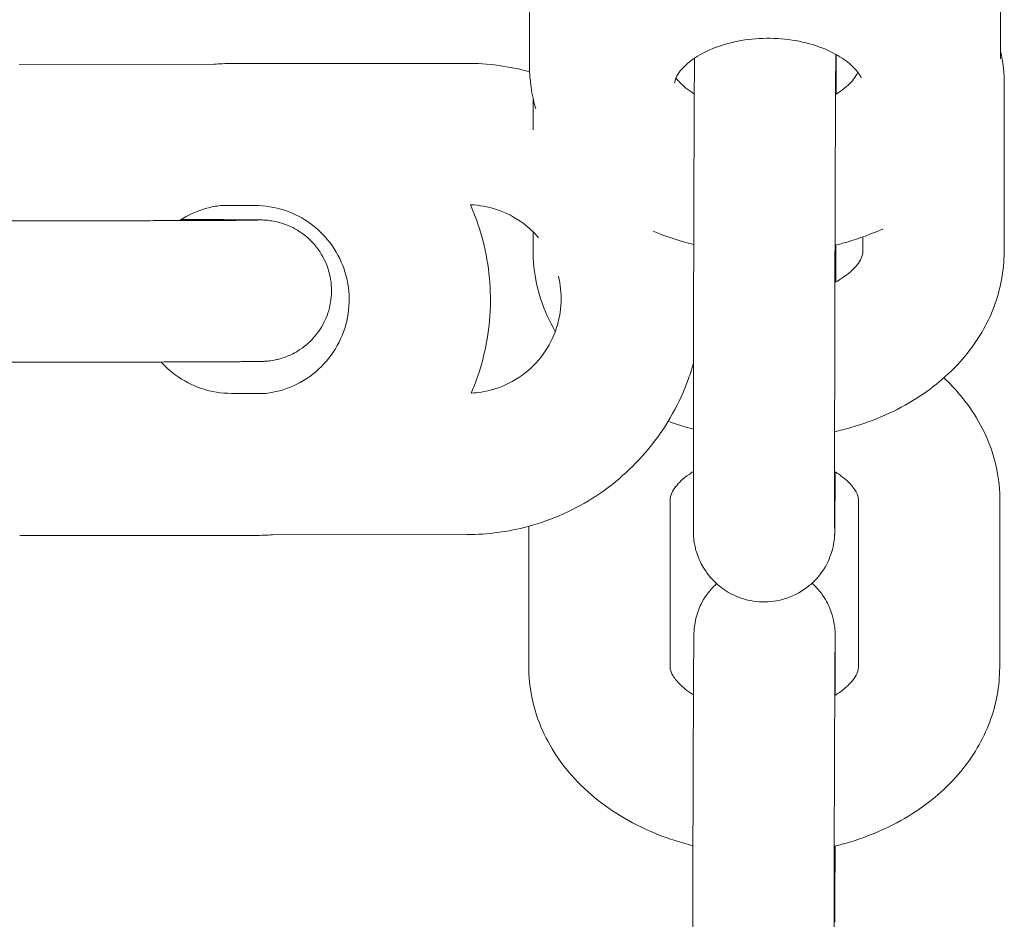
# Model space of a CAD drawing. Units: millimetres. Extents: x 0 to 259861, y 0 to 91344.
# Drawn here: x 169143 to 169185, y 78798 to 78836 of the extents above; entities that cross this region are included whole.
import ezdxf

# ---------------------------------------------------------------- set-up
doc = ezdxf.new("R2010")
doc.units = ezdxf.units.MM

# ---------------------------------------------------------------- blocks, each defined once
blk = doc.blocks.new('A$C5E544E7E')
at = {"color": 0, "linetype": 'Continuous', "lineweight": 0}
for p, q in [((147550.057, 82748.37), (147550.067, 82755.456)), ((147570.067, 82755.404), (147570.058, 82748.646)), ((147528.389, 82748.405), (147536.654, 82748.412)), ((147537.39, 82748.44), (147547.39, 82748.45)), ((147563.075, 82747.61), (147563.074, 82747.142)), ((147570.22, 82747.528), (147570.21, 82740.442)), ((147550.217, 82745.625), (147550.219, 82746.917)), ((147536.93, 82742.413), (147538.395, 82742.414)), ((147531.662, 82741.769), (147521.662, 82741.759)), ((147550.21, 82740.494), (147550.212, 82741.294)), ((147564.211, 82741.079), (147564.21, 82740.45)), ((147563.066, 82740.738), (147563.065, 82740.524)), ((147557.016, 82730.654), (147557.025, 82737.74)), ((147563.016, 82730.646), (147563.025, 82737.732)), ((147531.668, 82735.769), (147523.107, 82735.761)), ((147538.868, 82734.442), (147537.403, 82734.44)), ((147556.024, 82722.852), (147556.033, 82729.938)), ((147564.033, 82729.901), (147564.024, 82722.815)), ((147570.033, 82729.894), (147570.024, 82722.807)), ((147550.024, 82722.86), (147550.032, 82728.802)), ((147538.408, 82728.414), (147528.408, 82728.405)), ((147547.408, 82728.45), (147539.144, 82728.442)), ((147563.041, 82722.1), (147563.04, 82721.631)), ((147563.032, 82715.228), (147563.032, 82715.013)), ((147556.982, 82705.143), (147556.991, 82712.229)), ((147562.982, 82705.135), (147562.991, 82712.221))]:
    blk.add_line(p, q, dxfattribs=at)
for points, knots in [([(147556.221, 82747.603), (147556.225, 82747.67), (147556.239, 82747.745), (147556.324, 82747.93), (147556.378, 82748.022), (147556.581, 82748.279), (147556.765, 82748.46), (147557.242, 82748.792), (147557.518, 82748.944), (147558.155, 82749.205), (147558.515, 82749.314), (147559.289, 82749.467), (147559.704, 82749.51), (147560.54, 82749.519), (147560.962, 82749.485), (147561.761, 82749.344), (147562.138, 82749.239), (147562.804, 82748.981), (147563.094, 82748.83), (147563.568, 82748.516), (147563.752, 82748.354), (147564.015, 82748.064), (147564.096, 82747.936), (147564.144, 82747.834)], [3.183992, 3.183992, 3.183992, 3.183992, 3.456686, 3.456686, 3.648447, 3.648447, 3.933649, 3.933649, 4.185333, 4.185333, 4.437085, 4.437085, 4.693463, 4.693463, 4.952237, 4.952237, 5.209264, 5.209264, 5.461668, 5.461668, 5.712541, 5.712541, 5.958785, 5.958785, 5.958785, 5.958785]), ([(147557.025, 82737.74), (147557.025, 82737.872), (147557.025, 82738.009), (147557.026, 82738.295), (147557.026, 82738.444), (147557.027, 82738.751), (147557.027, 82738.909), (147557.028, 82739.23), (147557.028, 82739.394), (147557.029, 82739.727), (147557.029, 82739.896), (147557.03, 82740.244), (147557.03, 82740.421), (147557.031, 82740.781), (147557.032, 82740.963), (147557.033, 82741.328), (147557.033, 82741.511), (147557.034, 82741.879), (147557.035, 82742.063), (147557.036, 82742.437), (147557.037, 82742.625), (147557.038, 82743.001), (147557.039, 82743.189), (147557.04, 82743.561), (147557.04, 82743.745), (147557.042, 82744.111), (147557.042, 82744.293), (147557.044, 82744.654), (147557.044, 82744.834), (147557.046, 82745.189), (147557.046, 82745.364), (147557.048, 82745.706), (147557.048, 82745.873), (147557.05, 82746.199), (147557.05, 82746.359), (147557.052, 82746.672), (147557.053, 82746.826), (147557.054, 82747.124), (147557.055, 82747.268), (147557.056, 82747.545), (147557.057, 82747.678), (147557.059, 82748.129), (147557.061, 82748.418), (147557.062, 82748.666)], [5.499928, 5.499928, 5.499928, 5.499928, 5.57967, 5.57967, 5.660455, 5.660455, 5.741245, 5.741245, 5.821002, 5.821002, 5.900589, 5.900589, 5.981211, 5.981211, 6.061835, 6.061835, 6.141427, 6.141427, 6.220978, 6.220978, 6.301561, 6.301561, 6.382144, 6.382144, 6.461695, 6.461695, 6.541251, 6.541251, 6.621837, 6.621837, 6.70242, 6.70242, 6.78197, 6.78197, 6.861578, 6.861578, 6.942212, 6.942212, 7.022841, 7.022841, 7.102432, 7.102432, 7.305407, 7.305407, 7.305407, 7.305407]), ([(147563.025, 82737.732), (147563.025, 82737.862), (147563.025, 82737.998), (147563.026, 82738.282), (147563.026, 82738.429), (147563.027, 82738.732), (147563.027, 82738.889), (147563.028, 82739.207), (147563.028, 82739.368), (147563.029, 82739.699), (147563.029, 82739.868), (147563.03, 82740.213), (147563.03, 82740.389), (147563.031, 82740.747), (147563.032, 82740.928), (147563.033, 82741.291), (147563.033, 82741.473), (147563.034, 82741.84), (147563.035, 82742.024), (147563.036, 82742.396), (147563.037, 82742.584), (147563.038, 82742.959), (147563.038, 82743.146), (147563.04, 82743.517), (147563.04, 82743.701), (147563.042, 82744.065), (147563.042, 82744.246), (147563.044, 82744.607), (147563.044, 82744.787), (147563.046, 82745.141), (147563.046, 82745.315), (147563.048, 82745.656), (147563.048, 82745.823), (147563.05, 82746.149), (147563.05, 82746.308), (147563.052, 82746.62), (147563.052, 82746.774), (147563.054, 82747.071), (147563.054, 82747.215), (147563.056, 82747.491), (147563.056, 82747.623), (147563.059, 82748.178), (147563.061, 82748.544), (147563.063, 82748.835)], [5.499928, 5.499928, 5.499928, 5.499928, 5.579156, 5.579156, 5.659403, 5.659403, 5.739645, 5.739645, 5.818858, 5.818858, 5.89824, 5.89824, 5.978648, 5.978648, 6.059054, 6.059054, 6.138431, 6.138431, 6.217849, 6.217849, 6.298297, 6.298297, 6.378744, 6.378744, 6.458163, 6.458163, 6.537577, 6.537577, 6.618022, 6.618022, 6.698469, 6.698469, 6.777888, 6.777888, 6.857251, 6.857251, 6.937649, 6.937649, 7.018052, 7.018052, 7.097431, 7.097431, 7.365195, 7.365195, 7.365195, 7.365195]), ([(147563.076, 82748.828), (147563.076, 82748.717), (147563.076, 82748.595), (147563.075, 82748.213), (147563.075, 82747.926), (147563.075, 82747.61)], [8.3510741, 8.3510741, 8.3510741, 8.3510741, 8.45068, 8.45068, 8.6415207, 8.6415207, 8.6415207, 8.6415207]), ([(147557.054, 82747.156), (147557.017, 82747.179), (147556.98, 82747.202), (147556.709, 82747.382), (147556.525, 82747.544), (147556.349, 82747.738), (147556.311, 82747.785), (147556.278, 82747.829)], [2.2827009, 2.2827009, 2.2827009, 2.2827009, 2.3200749, 2.3200749, 2.5709487, 2.5709487, 2.6526854, 2.6526854, 2.6526854, 2.6526854]), ([(147563.999, 82748.07), (147563.995, 82748.062), (147563.992, 82748.053), (147563.953, 82747.968), (147563.899, 82747.877), (147563.696, 82747.619), (147563.512, 82747.439), (147563.195, 82747.217), (147563.126, 82747.173), (147563.054, 82747.129)], [0.2936216, 0.2936216, 0.2936216, 0.2936216, 0.3150934, 0.3150934, 0.5068544, 0.5068544, 0.7920562, 0.7920562, 0.8642175, 0.8642175, 0.8642175, 0.8642175]), ([(147535.191, 82741.775), (147535.193, 82741.777), (147535.196, 82741.779), (147535.555, 82742.015), (147535.949, 82742.192), (147536.548, 82742.353), (147536.738, 82742.39), (147536.931, 82742.413)], [4.127496, 4.127496, 4.127496, 4.127496, 4.1298795, 4.1298795, 4.4498739, 4.4498739, 4.59495, 4.59495, 4.59495, 4.59495]), ([(147538.395, 82742.414), (147538.822, 82742.414), (147539.248, 82742.346), (147540.058, 82742.078), (147540.442, 82741.879), (147541.127, 82741.37), (147541.428, 82741.06), (147541.918, 82740.362), (147542.107, 82739.973), (147542.352, 82739.156), (147542.409, 82738.727), (147542.385, 82737.874), (147542.304, 82737.45), (147542.013, 82736.648), (147541.802, 82736.27), (147541.274, 82735.601), (147540.955, 82735.308), (147540.243, 82734.839), (147539.849, 82734.662), (147539.25, 82734.501), (147539.059, 82734.464), (147538.867, 82734.442)], [4.711462, 4.711462, 4.711462, 4.711462, 5.03146, 5.03146, 5.351461, 5.351461, 5.671465, 5.671465, 5.99147, 5.99147, 6.311475, 6.311475, 6.631478, 6.631478, 6.951476, 6.951476, 7.271472, 7.271472, 7.591467, 7.591467, 7.736481, 7.736481, 7.736481, 7.736481]), ([(147547.549, 82742.447), (147547.924, 82742.433), (147548.298, 82742.365), (147549.059, 82742.114), (147549.443, 82741.915), (147550.027, 82741.481), (147550.248, 82741.274), (147550.443, 82741.044)], [4.7499095, 4.7499095, 4.7499095, 4.7499095, 5.0314598, 5.0314598, 5.3514607, 5.3514607, 5.5773123, 5.5773123, 5.5773123, 5.5773123]), ([(147547.549, 82742.447), (147547.715, 82742.07), (147547.858, 82741.684), (147548.283, 82740.269), (147548.425, 82739.198), (147548.364, 82737.065), (147548.162, 82736.004), (147547.731, 82734.817), (147547.659, 82734.634), (147547.581, 82734.454)], [5.8681026, 5.8681026, 5.8681026, 5.8681026, 5.9914605, 5.9914605, 6.3114593, 6.3114593, 6.6314587, 6.6314587, 6.6903798, 6.6903798, 6.6903798, 6.6903798]), ([(147538.509, 82741.796), (147538.509, 82741.796), (147538.502, 82741.795), (147538.449, 82741.794), (147538.347, 82741.793), (147538.154, 82741.79), (147538.092, 82741.79), (147537.954, 82741.789), (147537.879, 82741.788), (147537.716, 82741.787), (147537.629, 82741.786), (147537.445, 82741.785), (147537.348, 82741.784), (147537.137, 82741.783), (147537.022, 82741.783), (147536.781, 82741.781), (147536.653, 82741.781), (147536.388, 82741.78), (147536.251, 82741.779), (147535.968, 82741.778), (147535.823, 82741.777), (147535.523, 82741.776), (147535.368, 82741.776), (147535.048, 82741.775), (147534.884, 82741.774), (147534.548, 82741.773), (147534.377, 82741.773), (147534.032, 82741.772), (147533.857, 82741.772), (147533.519, 82741.771), (147533.354, 82741.771), (147533.021, 82741.77), (147532.852, 82741.77), (147532.513, 82741.77), (147532.342, 82741.769), (147532.002, 82741.769), (147531.832, 82741.769), (147531.662, 82741.769)], [6.398413, 6.398413, 6.398413, 6.398413, 6.44326, 6.44326, 6.626193, 6.626193, 6.700169, 6.700169, 6.774977, 6.774977, 6.849735, 6.849735, 6.923601, 6.923601, 7.002189, 7.002189, 7.08177, 7.08177, 7.161334, 7.161334, 7.239881, 7.239881, 7.319081, 7.319081, 7.399299, 7.399299, 7.479511, 7.479511, 7.558694, 7.558694, 7.631585, 7.631585, 7.705268, 7.705268, 7.778949, 7.778949, 7.851836, 7.851836, 7.851836, 7.851836]), ([(147535.257, 82741.818), (147535.454, 82741.818), (147535.645, 82741.818), (147535.98, 82741.817), (147536.125, 82741.817), (147536.408, 82741.816), (147536.546, 82741.816), (147536.81, 82741.815), (147536.936, 82741.815), (147537.177, 82741.814), (147537.29, 82741.813), (147537.506, 82741.813), (147537.609, 82741.812), (147537.803, 82741.811), (147537.894, 82741.811), (147538.062, 82741.809), (147538.139, 82741.809), (147538.279, 82741.808), (147538.342, 82741.807), (147538.528, 82741.805), (147538.608, 82741.804), (147538.741, 82741.8), (147538.768, 82741.799), (147538.843, 82741.794), (147538.862, 82741.793), (147538.917, 82741.789), (147538.955, 82741.786), (147539.075, 82741.77), (147539.138, 82741.764), (147539.356, 82741.717), (147539.458, 82741.697), (147539.798, 82741.576), (147539.984, 82741.518), (147540.455, 82741.201), (147540.614, 82741.083), (147540.909, 82740.78), (147541.03, 82740.639), (147541.327, 82740.192), (147541.502, 82739.83), (147541.654, 82739.083), (147541.667, 82738.737), (147541.583, 82738.095), (147541.492, 82737.801), (147541.247, 82737.265), (147541.09, 82737.041), (147540.739, 82736.623), (147540.555, 82736.475), (147540.144, 82736.179), (147539.97, 82736.102), (147539.55, 82735.921), (147539.426, 82735.9), (147539.142, 82735.834), (147539.076, 82735.829), (147538.97, 82735.816), (147538.938, 82735.813), (147538.881, 82735.808), (147538.859, 82735.807), (147538.809, 82735.803), (147538.788, 82735.802), (147538.722, 82735.799), (147538.693, 82735.798), (147538.621, 82735.796), (147538.582, 82735.796), (147538.491, 82735.794), (147538.44, 82735.793), (147538.326, 82735.792), (147538.263, 82735.791), (147538.124, 82735.79), (147538.049, 82735.789), (147537.882, 82735.788), (147537.789, 82735.787), (147537.59, 82735.786), (147537.483, 82735.785), (147537.256, 82735.784), (147537.136, 82735.783), (147536.885, 82735.782), (147536.755, 82735.781), (147536.486, 82735.78), (147536.349, 82735.779), (147536.062, 82735.778), (147535.913, 82735.778), (147535.605, 82735.777), (147535.447, 82735.776), (147535.125, 82735.775), (147534.961, 82735.775), (147534.627, 82735.774), (147534.457, 82735.773), (147534.109, 82735.772), (147533.932, 82735.772), (147533.572, 82735.771), (147533.389, 82735.771), (147533.024, 82735.77), (147532.84, 82735.77), (147532.329, 82735.769), (147531.998, 82735.769), (147531.668, 82735.769)], [5.253115, 5.253115, 5.253115, 5.253115, 5.351355, 5.351355, 5.431182, 5.431182, 5.512027, 5.512027, 5.592853, 5.592853, 5.672634, 5.672634, 5.753304, 5.753304, 5.834944, 5.834944, 5.916504, 5.916504, 5.996995, 5.996995, 6.180648, 6.180648, 6.227604, 6.227604, 6.240133, 6.240133, 6.255302, 6.255302, 6.266626, 6.266626, 6.273255, 6.273255, 6.277907, 6.277907, 6.279724, 6.279724, 6.28083, 6.28083, 6.282465, 6.282465, 6.283648, 6.283648, 6.284804, 6.284804, 6.286177, 6.286177, 6.288122, 6.288122, 6.291451, 6.291451, 6.298544, 6.298544, 6.311829, 6.311829, 6.32315, 6.32315, 6.336868, 6.336868, 6.359978, 6.359978, 6.422542, 6.422542, 6.500387, 6.500387, 6.579212, 6.579212, 6.658296, 6.658296, 6.736701, 6.736701, 6.818793, 6.818793, 6.902025, 6.902025, 6.985292, 6.985292, 7.067468, 7.067468, 7.147452, 7.147452, 7.22849, 7.22849, 7.309538, 7.309538, 7.38955, 7.38955, 7.469232, 7.469232, 7.549953, 7.549953, 7.630677, 7.630677, 7.710369, 7.710369, 7.851836, 7.851836, 7.851836, 7.851836]), ([(147565.079, 82741.428), (147564.585, 82741.205), (147564.073, 82741.018), (147563.377, 82740.817), (147563.205, 82740.771), (147563.031, 82740.73)], [0.9997139, 0.9997139, 0.9997139, 0.9997139, 1.1811396, 1.1811396, 1.240241, 1.240241, 1.240241, 1.240241]), ([(147551.154, 82737.071), (147550.906, 82737.496), (147550.699, 82737.948), (147550.325, 82739.085), (147550.21, 82739.789), (147550.21, 82740.494)], [2.7485069, 2.7485069, 2.7485069, 2.7485069, 2.9124276, 2.9124276, 3.1425268, 3.1425268, 3.1425268, 3.1425268]), ([(147570.21, 82740.442), (147570.209, 82739.653), (147570.062, 82738.866), (147569.501, 82737.363), (147569.076, 82736.654), (147567.975, 82735.325), (147567.274, 82734.728), (147565.642, 82733.691), (147564.694, 82733.277), (147563.476, 82732.926), (147563.248, 82732.867), (147563.019, 82732.815)], [0.000934, 0.000934, 0.000934, 0.000934, 0.258344, 0.258344, 0.530033, 0.530033, 0.837946, 0.837946, 1.18114, 1.18114, 1.25903, 1.25903, 1.25903, 1.25903]), ([(147564.21, 82740.45), (147564.21, 82740.374), (147564.198, 82740.294), (147564.106, 82740.093), (147564.052, 82740.001), (147563.85, 82739.743), (147563.665, 82739.563), (147563.297, 82739.307), (147563.169, 82739.228), (147563.027, 82739.152)], [0.0009342, 0.0009342, 0.0009342, 0.0009342, 0.3150934, 0.3150934, 0.5068544, 0.5068544, 0.7920562, 0.7920562, 0.9212663, 0.9212663, 0.9212663, 0.9212663]), ([(147551.282, 82739.412), (147551.369, 82739.061), (147551.408, 82738.698), (147551.386, 82737.91), (147551.305, 82737.486), (147551.013, 82736.683), (147550.803, 82736.306), (147550.274, 82735.636), (147549.956, 82735.344), (147549.243, 82734.875), (147548.849, 82734.697), (147548.158, 82734.512), (147547.87, 82734.467), (147547.581, 82734.454)], [6.04027, 6.04027, 6.04027, 6.04027, 6.311475, 6.311475, 6.631478, 6.631478, 6.951476, 6.951476, 7.271472, 7.271472, 7.591467, 7.591467, 7.808539, 7.808539, 7.808539, 7.808539]), ([(147537.403, 82734.44), (147536.976, 82734.44), (147536.55, 82734.508), (147535.739, 82734.776), (147535.356, 82734.975), (147534.797, 82735.39), (147534.598, 82735.573), (147534.418, 82735.773)], [1.5698698, 1.5698698, 1.5698698, 1.5698698, 1.8898671, 1.8898671, 2.209868, 2.209868, 2.4117182, 2.4117182, 2.4117182, 2.4117182]), ([(147557.022, 82735.73), (147556.956, 82735.497), (147556.882, 82735.265), (147556.435, 82734.034), (147555.909, 82733.091), (147554.587, 82731.416), (147553.791, 82730.686), (147552.01, 82729.512), (147551.024, 82729.069), (147549.152, 82728.566), (147548.28, 82728.45), (147547.408, 82728.45)], [6.558578, 6.558578, 6.558578, 6.558578, 6.631459, 6.631459, 6.951459, 6.951459, 7.27146, 7.27146, 7.591461, 7.591461, 7.853055, 7.853055, 7.853055, 7.853055]), ([(147567.654, 82735.1), (147567.893, 82734.876), (147568.121, 82734.638), (147568.928, 82733.68), (147569.405, 82732.862), (147569.918, 82731.303), (147570.034, 82730.599), (147570.033, 82729.894)], [5.6331263, 5.6331263, 5.6331263, 5.6331263, 5.7437682, 5.7437682, 6.0540203, 6.0540203, 6.2841195, 6.2841195, 6.2841195, 6.2841195]), ([(147556.033, 82729.938), (147556.033, 82730.014), (147556.045, 82730.094), (147556.138, 82730.295), (147556.191, 82730.387), (147556.394, 82730.645), (147556.578, 82730.825), (147556.89, 82731.042), (147556.951, 82731.082), (147557.016, 82731.122)], [3.1425268, 3.1425268, 3.1425268, 3.1425268, 3.4566861, 3.4566861, 3.648447, 3.648447, 3.9336488, 3.9336488, 3.999103, 3.999103, 3.999103, 3.999103]), ([(147563.036, 82731.107), (147563.035, 82730.878), (147563.034, 82730.662), (147563.033, 82730.331), (147563.032, 82730.209), (147563.031, 82729.975), (147563.03, 82729.863), (147563.029, 82729.652), (147563.028, 82729.553), (147563.027, 82729.369), (147563.026, 82729.284), (147563.025, 82729.125), (147563.025, 82729.052), (147563.023, 82728.919), (147563.023, 82728.859), (147563.022, 82728.754), (147563.021, 82728.708), (147563.02, 82728.629), (147563.02, 82728.597), (147563.019, 82728.547), (147563.018, 82728.531), (147563.017, 82728.497), (147563.017, 82728.485), (147563.016, 82728.457), (147563.015, 82728.442), (147563.013, 82728.409), (147563.012, 82728.397), (147563.01, 82728.359), (147563.008, 82728.331), (147562.998, 82728.236), (147562.994, 82728.184), (147562.952, 82727.954), (147562.948, 82727.854), (147562.769, 82727.38), (147562.704, 82727.182), (147562.355, 82726.7), (147562.231, 82726.547), (147561.926, 82726.268), (147561.782, 82726.153), (147561.33, 82725.871), (147560.966, 82725.71), (147560.226, 82725.579), (147559.883, 82725.574), (147559.247, 82725.672), (147558.958, 82725.77), (147558.429, 82726.024), (147558.21, 82726.184), (147557.801, 82726.543), (147557.658, 82726.728), (147557.371, 82727.142), (147557.299, 82727.314), (147557.123, 82727.74), (147557.107, 82727.86), (147557.034, 82728.195), (147557.038, 82728.243), (147557.028, 82728.343), (147557.026, 82728.37), (147557.023, 82728.416), (147557.022, 82728.433), (147557.02, 82728.467), (147557.02, 82728.481), (147557.019, 82728.519), (147557.018, 82728.535), (147557.017, 82728.62), (147557.016, 82728.669), (147557.016, 82728.802), (147557.016, 82728.862), (147557.015, 82729.001), (147557.015, 82729.08), (147557.015, 82729.257), (147557.015, 82729.354), (147557.015, 82729.565), (147557.015, 82729.678), (147557.015, 82730.051), (147557.015, 82730.337), (147557.016, 82730.654)], [3.833737, 3.833737, 3.833737, 3.833737, 3.96084, 3.96084, 4.040655, 4.040655, 4.121487, 4.121487, 4.2023, 4.2023, 4.282069, 4.282069, 4.363445, 4.363445, 4.445671, 4.445671, 4.527667, 4.527667, 4.608584, 4.608584, 4.647854, 4.647854, 4.665226, 4.665226, 4.678414, 4.678414, 4.684598, 4.684598, 4.693907, 4.693907, 4.70217, 4.70217, 4.707437, 4.707437, 4.709808, 4.709808, 4.710679, 4.710679, 4.711228, 4.711228, 4.712054, 4.712054, 4.712668, 4.712668, 4.713275, 4.713275, 4.714004, 4.714004, 4.715048, 4.715048, 4.716859, 4.716859, 4.72086, 4.72086, 4.730748, 4.730748, 4.739027, 4.739027, 4.747975, 4.747975, 4.761468, 4.761468, 4.790942, 4.790942, 4.937791, 4.937791, 5.029756, 5.029756, 5.123316, 5.123316, 5.216959, 5.216959, 5.309087, 5.309087, 5.499928, 5.499928, 5.499928, 5.499928]), ([(147563.016, 82731.119), (147563.061, 82731.092), (147563.104, 82731.065), (147563.382, 82730.881), (147563.566, 82730.72), (147563.841, 82730.415), (147563.924, 82730.277), (147564.022, 82730.052), (147564.033, 82729.975), (147564.033, 82729.901)], [5.4176553, 5.4176553, 5.4176553, 5.4176553, 5.4616675, 5.4616675, 5.7125413, 5.7125413, 5.9825776, 5.9825776, 6.2841195, 6.2841195, 6.2841195, 6.2841195]), ([(147563.017, 82728.669), (147563.017, 82728.669), (147563.017, 82728.671), (147563.016, 82728.695), (147563.016, 82728.766), (147563.015, 82728.907), (147563.015, 82728.959), (147563.015, 82729.075), (147563.015, 82729.14), (147563.015, 82729.282), (147563.015, 82729.358), (147563.015, 82729.523), (147563.015, 82729.61), (147563.015, 82729.974), (147563.015, 82730.29), (147563.016, 82730.646)], [4.8051605, 4.8051605, 4.8051605, 4.8051605, 4.8287569, 4.8287569, 4.9874931, 4.9874931, 5.0614049, 5.0614049, 5.1361483, 5.1361483, 5.2108532, 5.2108532, 5.2846825, 5.2846825, 5.499928, 5.499928, 5.499928, 5.499928]), ([(147556.991, 82712.229), (147556.992, 82712.362), (147556.992, 82712.499), (147556.992, 82712.785), (147556.992, 82712.934), (147556.993, 82713.241), (147556.993, 82713.398), (147556.994, 82713.72), (147556.994, 82713.883), (147556.995, 82714.216), (147556.996, 82714.386), (147556.996, 82714.733), (147556.997, 82714.911), (147556.998, 82715.27), (147556.998, 82715.452), (147556.999, 82715.817), (147557, 82716), (147557.001, 82716.368), (147557.001, 82716.553), (147557.002, 82716.926), (147557.003, 82717.115), (147557.004, 82717.491), (147557.005, 82717.679), (147557.006, 82718.051), (147557.007, 82718.235), (147557.008, 82718.601), (147557.009, 82718.782), (147557.01, 82719.144), (147557.011, 82719.324), (147557.012, 82719.679), (147557.013, 82719.854), (147557.014, 82720.196), (147557.015, 82720.362), (147557.016, 82720.689), (147557.017, 82720.849), (147557.018, 82721.162), (147557.019, 82721.316), (147557.02, 82721.614), (147557.021, 82721.758), (147557.022, 82722.035), (147557.023, 82722.167), (147557.024, 82722.422), (147557.025, 82722.544), (147557.026, 82722.778), (147557.027, 82722.89), (147557.028, 82723.101), (147557.029, 82723.2), (147557.03, 82723.384), (147557.03, 82723.469), (147557.032, 82723.628), (147557.032, 82723.701), (147557.033, 82723.834), (147557.034, 82723.894), (147557.035, 82723.999), (147557.035, 82724.045), (147557.036, 82724.124), (147557.037, 82724.156), (147557.038, 82724.206), (147557.038, 82724.222), (147557.039, 82724.256), (147557.04, 82724.268), (147557.041, 82724.297), (147557.042, 82724.311), (147557.044, 82724.344), (147557.044, 82724.356), (147557.047, 82724.394), (147557.049, 82724.422), (147557.059, 82724.517), (147557.062, 82724.57), (147557.105, 82724.799), (147557.109, 82724.899), (147557.288, 82725.373), (147557.353, 82725.571), (147557.7, 82726.051), (147557.821, 82726.2), (147558.002, 82726.367)], [5.499928, 5.499928, 5.499928, 5.499928, 5.57967, 5.57967, 5.660455, 5.660455, 5.741245, 5.741245, 5.821002, 5.821002, 5.900589, 5.900589, 5.981211, 5.981211, 6.061835, 6.061835, 6.141427, 6.141427, 6.220978, 6.220978, 6.301561, 6.301561, 6.382144, 6.382144, 6.461695, 6.461695, 6.541251, 6.541251, 6.621837, 6.621837, 6.70242, 6.70242, 6.78197, 6.78197, 6.861578, 6.861578, 6.942212, 6.942212, 7.022841, 7.022841, 7.102432, 7.102432, 7.182248, 7.182248, 7.26308, 7.26308, 7.343892, 7.343892, 7.423662, 7.423662, 7.505038, 7.505038, 7.587263, 7.587263, 7.66926, 7.66926, 7.750176, 7.750176, 7.789446, 7.789446, 7.806819, 7.806819, 7.820007, 7.820007, 7.826191, 7.826191, 7.835499, 7.835499, 7.843762, 7.843762, 7.84903, 7.84903, 7.851401, 7.851401, 7.852255, 7.852255, 7.852255, 7.852255]), ([(147562.055, 82726.386), (147562.271, 82726.189), (147562.405, 82726.017), (147562.686, 82725.611), (147562.758, 82725.439), (147562.933, 82725.013), (147562.95, 82724.894), (147563.023, 82724.558), (147563.019, 82724.51), (147563.029, 82724.41), (147563.031, 82724.383), (147563.034, 82724.337), (147563.035, 82724.321), (147563.036, 82724.286), (147563.037, 82724.272), (147563.038, 82724.234), (147563.038, 82724.218), (147563.04, 82724.133), (147563.04, 82724.084), (147563.041, 82723.951), (147563.041, 82723.891), (147563.042, 82723.752), (147563.042, 82723.673), (147563.042, 82723.497), (147563.042, 82723.399), (147563.042, 82723.188), (147563.042, 82723.075), (147563.042, 82722.702), (147563.042, 82722.416), (147563.041, 82722.1)], [7.8556559, 7.8556559, 7.8556559, 7.8556559, 7.8566404, 7.8566404, 7.8584519, 7.8584519, 7.8624528, 7.8624528, 7.8723402, 7.8723402, 7.8806194, 7.8806194, 7.8895674, 7.8895674, 7.9030607, 7.9030607, 7.9325342, 7.9325342, 8.0793838, 8.0793838, 8.1713489, 8.1713489, 8.2649086, 8.2649086, 8.3585512, 8.3585512, 8.45068, 8.45068, 8.6415207, 8.6415207, 8.6415207, 8.6415207]), ([(147562.991, 82712.221), (147562.992, 82712.352), (147562.992, 82712.488), (147562.992, 82712.771), (147562.992, 82712.919), (147562.993, 82713.222), (147562.993, 82713.378), (147562.994, 82713.696), (147562.994, 82713.858), (147562.995, 82714.189), (147562.995, 82714.357), (147562.996, 82714.702), (147562.997, 82714.879), (147562.998, 82715.237), (147562.998, 82715.418), (147562.999, 82715.781), (147563, 82715.963), (147563.001, 82716.329), (147563.001, 82716.514), (147563.002, 82716.886), (147563.003, 82717.073), (147563.004, 82717.448), (147563.005, 82717.636), (147563.006, 82718.007), (147563.007, 82718.19), (147563.008, 82718.555), (147563.009, 82718.736), (147563.01, 82719.097), (147563.011, 82719.276), (147563.012, 82719.631), (147563.013, 82719.805), (147563.014, 82720.146), (147563.015, 82720.313), (147563.016, 82720.638), (147563.017, 82720.798), (147563.018, 82721.11), (147563.019, 82721.263), (147563.02, 82721.561), (147563.021, 82721.705), (147563.022, 82721.981), (147563.023, 82722.113), (147563.024, 82722.366), (147563.025, 82722.487), (147563.026, 82722.72), (147563.027, 82722.831), (147563.028, 82723.04), (147563.028, 82723.139), (147563.03, 82723.321), (147563.03, 82723.406), (147563.031, 82723.559), (147563.032, 82723.629), (147563.033, 82723.755), (147563.033, 82723.812), (147563.034, 82723.911), (147563.035, 82723.952), (147563.036, 82724.019), (147563.036, 82724.044), (147563.036, 82724.062), (147563.036, 82724.065), (147563.036, 82724.065)], [5.499928, 5.499928, 5.499928, 5.499928, 5.579156, 5.579156, 5.659403, 5.659403, 5.739645, 5.739645, 5.818858, 5.818858, 5.89824, 5.89824, 5.978648, 5.978648, 6.059054, 6.059054, 6.138431, 6.138431, 6.217849, 6.217849, 6.298297, 6.298297, 6.378744, 6.378744, 6.458163, 6.458163, 6.537577, 6.537577, 6.618022, 6.618022, 6.698469, 6.698469, 6.777888, 6.777888, 6.857251, 6.857251, 6.937649, 6.937649, 7.018052, 7.018052, 7.097431, 7.097431, 7.176593, 7.176593, 7.2568, 7.2568, 7.337024, 7.337024, 7.41623, 7.41623, 7.494037, 7.494037, 7.573012, 7.573012, 7.652165, 7.652165, 7.730245, 7.730245, 7.76121, 7.76121, 7.76121, 7.76121]), ([(147556.998, 82715.243), (147555.974, 82715.498), (147554.991, 82715.885), (147553.2, 82716.925), (147552.39, 82717.578), (147551.129, 82719.073), (147550.651, 82719.891), (147550.139, 82721.45), (147550.023, 82722.154), (147550.024, 82722.86)], [1.905716, 1.905716, 1.905716, 1.905716, 2.255087, 2.255087, 2.602176, 2.602176, 2.912428, 2.912428, 3.142527, 3.142527, 3.142527, 3.142527]), ([(147557.02, 82721.646), (147556.983, 82721.669), (147556.947, 82721.692), (147556.675, 82721.872), (147556.491, 82722.034), (147556.216, 82722.338), (147556.133, 82722.476), (147556.035, 82722.701), (147556.024, 82722.779), (147556.024, 82722.852)], [2.2827009, 2.2827009, 2.2827009, 2.2827009, 2.3200749, 2.3200749, 2.5709487, 2.5709487, 2.840985, 2.840985, 3.1425268, 3.1425268, 3.1425268, 3.1425268]), ([(147570.024, 82722.807), (147570.023, 82722.018), (147569.875, 82721.231), (147569.314, 82719.728), (147568.889, 82719.019), (147567.788, 82717.691), (147567.087, 82717.093), (147565.455, 82716.056), (147564.507, 82715.642), (147563.343, 82715.307), (147563.171, 82715.261), (147562.998, 82715.219)], [0.000934, 0.000934, 0.000934, 0.000934, 0.258344, 0.258344, 0.530033, 0.530033, 0.837946, 0.837946, 1.18114, 1.18114, 1.240241, 1.240241, 1.240241, 1.240241]), ([(147564.024, 82722.815), (147564.024, 82722.739), (147564.012, 82722.659), (147563.919, 82722.458), (147563.865, 82722.366), (147563.663, 82722.109), (147563.479, 82721.928), (147563.161, 82721.707), (147563.093, 82721.663), (147563.02, 82721.619)], [0.0009342, 0.0009342, 0.0009342, 0.0009342, 0.3150934, 0.3150934, 0.5068544, 0.5068544, 0.7920562, 0.7920562, 0.8642175, 0.8642175, 0.8642175, 0.8642175]), ([(147563.032, 82715.013), (147563.032, 82714.881), (147563.031, 82714.744), (147563.031, 82714.458), (147563.031, 82714.309), (147563.03, 82714.002), (147563.03, 82713.844), (147563.029, 82713.523), (147563.029, 82713.36), (147563.028, 82712.81), (147563.027, 82712.41), (147563.025, 82711.999)], [2.3583354, 2.3583354, 2.3583354, 2.3583354, 2.4380777, 2.4380777, 2.5188623, 2.5188623, 2.5996523, 2.5996523, 2.6794089, 2.6794089, 2.8624089, 2.8624089, 2.8624089, 2.8624089])]:
    blk.add_open_spline(points, degree=3, knots=knots, dxfattribs=at)
for points in [[(147570.058, 82748.981), (147570.165, 82748.507), (147570.22, 82748.018), (147570.22, 82747.528)], [(147536.653, 82748.412), (147536.898, 82748.431), (147537.144, 82748.44), (147537.39, 82748.44)], [(147547.39, 82748.45), (147548.292, 82748.45), (147549.194, 82748.328), (147550.063, 82748.088)], [(147550.324, 82746.512), (147550.148, 82747.112), (147550.057, 82747.741), (147550.057, 82748.37)], [(147557.031, 82740.754), (147556.439, 82740.901), (147555.861, 82741.093), (147555.305, 82741.329)], [(147563.065, 82740.524), (147563.065, 82740.118), (147563.064, 82739.663), (147563.063, 82739.171)], [(147557.019, 82732.921), (147556.655, 82733.017), (147556.297, 82733.13), (147555.947, 82733.259)], [(147539.144, 82728.442), (147538.899, 82728.424), (147538.654, 82728.414), (147538.408, 82728.414)]]:
    blk.add_open_spline(points, degree=3, dxfattribs=at)

msp = doc.modelspace()

# ---------------------------------------------------------------- block references
msp.add_blockref('A$C5E544E7E', (21614.846, -3914.211))

doc.saveas('drawing.dxf')
